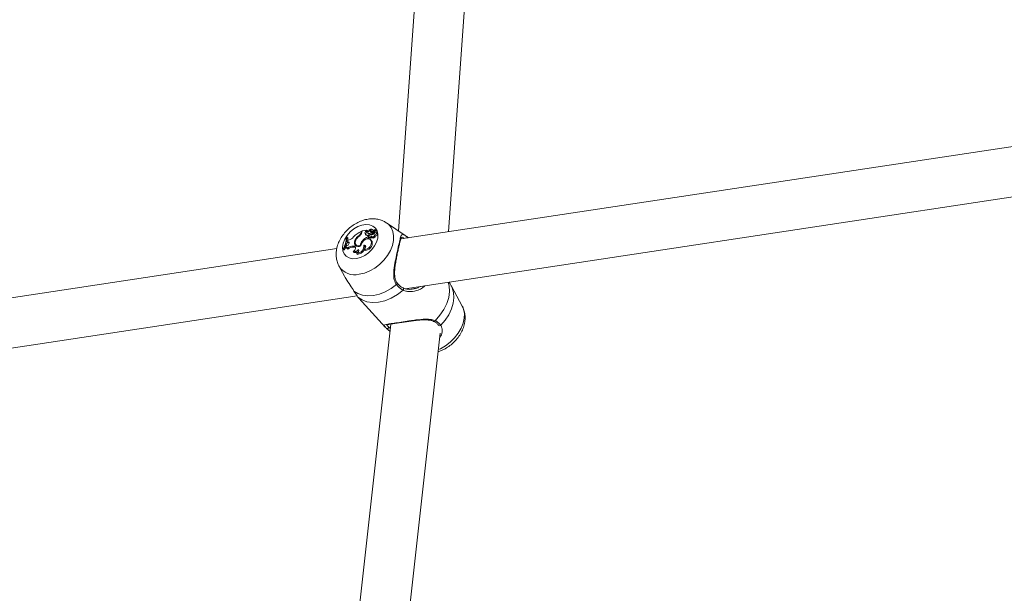
# Model space of a CAD drawing. Units: millimetres. Extents: x 0 to 2673, y 0 to 1893.
# Drawn here: x 838 to 869, y 940 to 958 of the extents above; entities that cross this region are included whole.
import ezdxf

# ---------------------------------------------------------------- set-up
doc = ezdxf.new("R2010")
doc.units = ezdxf.units.MM

msp = doc.modelspace()

# ---------------------------------------------------------------- linework, layer by layer
at = {"color": 7, "linetype": 'Continuous', "lineweight": 15, "ltscale": 45}
for p, q in [((850.857, 967.538), (849.725, 951.727)), ((851.327, 951.7), (852.452, 967.424)), ((893.907, 958.133), (849.801, 951.47)), ((849.939, 949.872), (894.562, 956.614)), ((849.945, 951.58), (849.343, 951.984)), ((848.055, 951.518), (848.073, 951.521)), ((848.073, 951.521), (848.102, 951.498)), ((848.467, 951.582), (848.481, 951.565)), ((848.534, 951.686), (848.54, 951.714)), ((848.54, 951.714), (848.56, 951.699)), ((848.556, 951.681), (848.566, 951.726)), ((848.566, 951.726), (848.715, 951.748)), ((848.655, 951.639), (848.683, 951.615)), ((848.691, 951.726), (848.715, 951.748)), ((848.691, 951.726), (848.717, 951.697)), ((848.715, 951.748), (848.731, 951.739)), ((848.717, 951.697), (848.745, 951.722)), ((848.756, 951.575), (848.747, 951.534)), ((848.747, 951.534), (848.775, 951.505)), ((848.748, 951.654), (848.769, 951.624)), ((848.754, 951.648), (848.776, 951.618)), ((848.756, 951.575), (848.777, 951.558)), ((848.776, 951.618), (848.769, 951.624)), ((848.775, 951.743), (848.776, 951.74)), ((848.78, 951.528), (848.775, 951.505)), ((848.776, 951.739), (848.787, 951.723)), ((848.778, 951.531), (848.799, 951.501)), ((848.818, 951.527), (848.843, 951.497)), ((848.847, 951.695), (848.82, 951.719)), ((848.824, 951.714), (848.852, 951.69)), ((848.847, 951.695), (848.852, 951.69)), ((848.86, 951.714), (848.881, 951.685)), ((848.865, 951.664), (848.896, 951.639)), ((848.867, 951.54), (848.888, 951.51)), ((848.908, 951.748), (848.886, 951.767)), ((848.895, 951.756), (848.9, 951.751)), ((848.907, 951.673), (848.928, 951.643)), ((848.911, 951.691), (848.987, 951.756)), ((848.925, 951.719), (848.977, 951.764)), ((848.96, 951.588), (848.988, 951.558)), ((848.988, 951.756), (848.977, 951.765)), ((849.017, 951.732), (848.989, 951.756)), ((849.041, 951.653), (849.014, 951.677)), ((848.022, 951.207), (848.036, 951.24)), ((848.022, 951.207), (848.041, 951.175)), ((848.071, 951.25), (848.036, 951.24)), ((848.081, 951.38), (848.09, 951.425)), ((848.114, 951.372), (848.081, 951.38)), ((848.081, 951.38), (848.102, 951.35)), ((848.128, 951.431), (848.09, 951.425)), ((848.137, 951.341), (848.102, 951.35)), ((848.114, 951.372), (848.137, 951.341)), ((848.137, 951.341), (848.145, 951.339)), ((848.314, 951.231), (848.288, 951.236)), ((848.288, 951.236), (848.311, 951.206)), ((848.337, 951.2), (848.311, 951.206)), ((848.314, 951.231), (848.337, 951.2)), ((848.333, 951.417), (848.352, 951.398)), ((848.337, 951.2), (848.355, 951.193)), ((848.359, 951.287), (848.38, 951.258)), ((848.499, 951.255), (848.515, 951.24)), ((848.572, 951.407), (848.589, 951.388)), ((848.615, 951.271), (848.644, 951.241)), ((848.855, 951.421), (848.827, 951.444)), ((848.852, 951.41), (848.88, 951.385)), ((848.855, 951.421), (848.88, 951.385)), ((847.753, 951.16), (803.655, 944.497)), ((847.97, 951.149), (847.952, 951.147)), ((847.952, 951.147), (847.97, 951.115)), ((847.97, 951.149), (847.996, 951.119)), ((847.996, 951.119), (847.97, 951.115)), ((848.086, 951.172), (848.108, 951.14)), ((848.277, 951.074), (848.294, 951.048)), ((848.391, 951.003), (848.402, 950.972)), ((848.616, 951.131), (848.629, 951.102)), ((847.82, 950.6), (847.997, 950.273)), ((851.769, 949.314), (851.424, 949.951)), ((803.796, 942.901), (848.403, 949.64)), ((848.461, 949.568), (848.428, 949.605)), ((849.874, 949.898), (849.856, 949.908)), ((849.872, 949.895), (849.873, 949.894)), ((850.23, 949.877), (850.18, 949.868)), ((848.46, 949.567), (849.316, 948.624)), ((849.484, 948.739), (847.249, 928.699)), ((849.278, 948.672), (849.317, 948.625)), ((848.858, 928.689), (851.061, 948.446)), ((849.331, 948.609), (849.457, 948.5))]:
    msp.add_line(p, q, dxfattribs=at)
at = {"color": 8, "linetype": 'Continuous', "lineweight": 15, "ltscale": 45}
for p, q in [((848.534, 951.686), (848.553, 951.668)), ((848.925, 951.719), (848.933, 951.71)), ((848.943, 951.682), (848.964, 951.66)), ((849.999, 951.539), (849.945, 951.58)), ((849.468, 948.598), (849.415, 948.643))]:
    msp.add_line(p, q, dxfattribs=at)
at = {"color": 7, "linetype": 'Continuous', "lineweight": 15, "ltscale": 45, "flags": 128}
for points in [[(848.382, 950.839), (848.513, 950.873), (848.644, 950.934), (848.766, 951.02), (848.875, 951.125), (848.963, 951.243), (849.026, 951.369), (849.061, 951.496), (849.066, 951.616), (849.04, 951.724), (848.986, 951.813), (848.905, 951.879), (848.802, 951.918), (848.683, 951.928), (848.554, 951.909), (848.423, 951.861), (848.295, 951.787), (848.179, 951.691), (848.08, 951.579), (848.004, 951.456), (847.954, 951.329), (847.934, 951.204), (847.945, 951.089), (847.985, 950.99), (848.053, 950.912), (848.146, 950.859), (848.257, 950.834), (848.382, 950.839)], [(848.102, 951.498), (848.1, 951.453), (848.097, 951.426)], [(848.697, 951.591), (848.69, 951.601), (848.683, 951.615)], [(848.754, 951.648), (848.746, 951.659), (848.744, 951.675), (848.75, 951.692), (848.762, 951.708), (848.779, 951.72), (848.797, 951.725), (848.813, 951.723), (848.824, 951.714)], [(848.745, 951.726), (848.745, 951.726), (848.746, 951.725), (848.746, 951.725), (848.746, 951.725), (848.746, 951.724), (848.746, 951.724), (848.746, 951.723), (848.745, 951.722)], [(848.818, 951.527), (848.803, 951.522), (848.79, 951.522), (848.78, 951.528), (848.774, 951.538), (848.775, 951.552), (848.78, 951.566), (848.791, 951.578), (848.805, 951.587)], [(848.775, 951.743), (848.79, 951.756), (848.807, 951.767), (848.825, 951.775), (848.842, 951.779), (848.859, 951.779), (848.874, 951.775), (848.886, 951.767), (848.895, 951.756)], [(848.775, 951.743), (848.788, 951.748), (848.801, 951.751), (848.813, 951.752), (848.825, 951.75), (848.836, 951.747), (848.844, 951.741), (848.851, 951.733), (848.856, 951.723)], [(848.843, 951.497), (848.827, 951.492), (848.812, 951.492), (848.801, 951.499), (848.799, 951.501)], [(848.925, 951.719), (848.914, 951.712), (848.904, 951.706), (848.893, 951.703), (848.882, 951.703), (848.873, 951.705), (848.865, 951.709), (848.859, 951.715), (848.856, 951.723)], [(848.96, 951.588), (848.955, 951.57), (848.944, 951.553), (848.928, 951.539), (848.909, 951.53), (848.891, 951.528), (848.876, 951.532), (848.866, 951.542), (848.862, 951.557)], [(848.988, 951.558), (848.981, 951.54), (848.969, 951.523), (848.953, 951.509), (848.935, 951.5), (848.917, 951.497), (848.901, 951.5), (848.889, 951.509), (848.888, 951.51)], [(848.918, 951.669), (848.914, 951.669), (848.91, 951.67), (848.907, 951.672), (848.906, 951.675), (848.905, 951.679), (848.906, 951.683), (848.908, 951.688), (848.911, 951.691)], [(848.918, 951.669), (848.933, 951.649), (848.941, 951.638)], [(848.973, 951.681), (848.994, 951.685), (849.011, 951.679), (849.022, 951.666), (849.024, 951.647), (849.016, 951.627), (849.001, 951.608), (848.982, 951.594), (848.96, 951.588)], [(848.987, 951.756), (848.987, 951.756), (848.988, 951.756), (848.988, 951.756), (848.989, 951.756), (848.989, 951.756), (848.989, 951.756), (848.99, 951.755), (848.99, 951.755)], [(849.041, 951.653), (849.049, 951.644), (849.052, 951.625), (849.046, 951.603), (849.031, 951.582), (849.011, 951.566), (848.988, 951.558)], [(848.032, 951.192), (848.02, 951.167), (847.996, 951.119)], [(848.114, 951.372), (848.131, 951.365), (848.142, 951.351), (848.145, 951.333), (848.141, 951.312), (848.13, 951.291), (848.114, 951.272), (848.093, 951.258), (848.071, 951.25)], [(848.314, 951.231), (848.335, 951.222), (848.349, 951.206), (848.355, 951.185), (848.353, 951.16), (848.343, 951.134), (848.326, 951.109), (848.303, 951.089), (848.277, 951.074)], [(848.524, 951.242), (848.474, 951.226), (848.427, 951.223), (848.385, 951.232), (848.351, 951.253), (848.328, 951.284), (848.317, 951.324), (848.319, 951.369), (848.333, 951.417)], [(848.499, 951.255), (848.458, 951.247), (848.419, 951.25), (848.386, 951.262), (848.361, 951.285), (848.346, 951.315), (848.341, 951.351), (848.347, 951.391), (848.364, 951.432)], [(848.524, 951.242), (848.532, 951.298), (848.56, 951.356), (848.605, 951.407), (848.662, 951.446), (848.722, 951.467), (848.778, 951.467), (848.824, 951.447), (848.852, 951.41)], [(848.615, 951.271), (848.64, 951.271), (848.661, 951.262), (848.674, 951.246), (848.679, 951.223), (848.675, 951.198), (848.662, 951.172), (848.641, 951.149), (848.616, 951.131)], [(848.644, 951.241), (848.668, 951.239), (848.678, 951.235)], [(848.451, 951.073), (848.43, 951.057), (848.406, 951.043), (848.38, 951.033), (848.355, 951.029), (848.331, 951.03), (848.311, 951.036), (848.294, 951.048)], [(848.299, 949.796), (848.427, 949.713), (848.577, 949.66), (848.745, 949.639), (848.926, 949.651), (849.114, 949.695), (849.304, 949.77), (849.488, 949.873), (849.662, 950.002)], [(848.428, 949.605), (848.56, 949.512), (848.718, 949.452), (848.897, 949.427), (849.09, 949.439), (849.291, 949.487), (849.494, 949.569), (849.69, 949.682), (849.873, 949.823)]]:
    msp.add_lwpolyline(points, dxfattribs=at)
at = {"color": 8, "linetype": 'Continuous', "lineweight": 15, "ltscale": 45, "flags": 128}
for points in [[(848.471, 950.333), (848.638, 950.373), (848.806, 950.441), (848.969, 950.534), (849.121, 950.651), (849.258, 950.786), (849.375, 950.936), (849.467, 951.094), (849.532, 951.257), (849.567, 951.417), (849.571, 951.571), (849.545, 951.711), (849.488, 951.835), (849.403, 951.937), (849.339, 951.987)], [(849.662, 950.002), (849.673, 950.011), (849.682, 950.023), (849.687, 950.034), (849.689, 950.044), (849.686, 950.052), (849.685, 950.053)], [(850.901, 948.846), (851.054, 949.018), (851.181, 949.204), (851.277, 949.398), (851.337, 949.594), (851.361, 949.784), (851.347, 949.962), (851.314, 950.08)], [(851.081, 948.7), (851.222, 948.863), (851.338, 949.039), (851.425, 949.221), (851.481, 949.403), (851.504, 949.581), (851.493, 949.748), (851.449, 949.9), (851.424, 949.951)], [(849.873, 949.894), (849.875, 949.894), (849.882, 949.886), (849.886, 949.876), (849.887, 949.864), (849.886, 949.85), (849.881, 949.836), (849.873, 949.823)], [(851.002, 947.917), (851.071, 947.948), (851.234, 948.041), (851.386, 948.158), (851.523, 948.293), (851.639, 948.443), (851.731, 948.602), (851.796, 948.764), (851.831, 948.925), (851.836, 949.078), (851.809, 949.219), (851.769, 949.314)], [(850.901, 948.846), (850.891, 948.835), (850.881, 948.827), (850.87, 948.822), (850.859, 948.822), (850.853, 948.824)]]:
    msp.add_lwpolyline(points, dxfattribs=at)
at = {"color": 7, "linetype": 'Continuous', "lineweight": 15, "ltscale": 2025}
for centre, radius, start, end in [((847.242, 951.544), 0.814, 330.7555, 358.1527), ((847.268, 951.545), 0.806, 330.5796, 358.259), ((848.079, 951.689), 0.262, 280.7205, 322.613), ((848.917, 950.935), 0.866, 115.8257, 136.6013), ((848.648, 951.299), 0.336, 122.7046, 159.4792), ((848.682, 951.268), 0.358, 125.6612, 152.7388), ((848.342, 951.735), 0.198, 309.1146, 345.6939), ((848.344, 951.736), 0.219, 306.0325, 345.4871), ((848.95, 951.073), 0.504, 113.6552, 138.5114), ((848.731, 951.659), 0.0784, 121.012, 194.607), ((848.754, 951.683), 0.108, 203.9279, 271.2145), ((848.755, 951.633), 0.0739, 120.834, 194.6235), ((848.959, 951.071), 0.472, 112.9774, 124.9221), ((848.798, 951.736), 0.0977, 243.7012, 313.1817), ((848.821, 951.712), 0.104, 244.2801, 315.5289), ((848.857, 951.449), 0.148, 85.3141, 110.6427), ((848.771, 951.643), 0.125, 291.9027, 316.4752), ((848.834, 951.666), 0.0558, 62.3652, 104.7139), ((848.912, 951.744), 0.093, 198.9134, 239.3238), ((848.795, 951.617), 0.129, 291.9584, 311.9114), ((848.939, 951.719), 0.0915, 198.8197, 228.9582), ((848.863, 951.71), 0.113, 272.8683, 345.5191), ((848.907, 951.704), 0.0321, 217.908, 270.7692), ((848.93, 951.808), 0.063, 235.6182, 316.8826), ((848.91, 951.716), 0.0477, 279.7643, 314.8134), ((848.938, 951.651), 0.0127, 217.8479, 283.9373), ((848.935, 951.682), 0.0435, 278.3038, 288.3304), ((848.818, 951.813), 0.181, 313.6572, 341.225), ((848.977, 951.765), 0.000773, 309.0734, 134.6104), ((848.854, 951.782), 0.173, 325.5454, 341.8813), ((849.014, 951.73), 0.00377, 343.7969, 46.2131), ((848.035, 951.154), 0.0544, 20.0573, 104.4575), ((847.288, 951.529), 0.817, 339.592, 348.711), ((848.257, 950.984), 0.254, 82.8983, 132.1343), ((848.28, 950.956), 0.252, 83.0447, 133.1541), ((848.463, 951.312), 0.119, 176.2373, 217.2289), ((848.458, 951.313), 0.0952, 215.6755, 252.1776), ((848.376, 951.243), 0.241, 273.7515, 6.5041), ((848.748, 951.229), 0.25, 134.7292, 174.0572), ((848.635, 951.355), 0.224, 265.2246, 14.2117), ((848.659, 951.329), 0.229, 262.4511, 14.2987), ((848.483, 951.205), 0.165, 338.9452, 12.3994), ((848.057, 951.116), 0.0613, 54.9125, 104.9959), ((848.332, 951.197), 0.135, 245.7421, 330.6102), ((848.346, 951.101), 0.108, 294.9195, 15.8756), ((848.388, 951.237), 0.265, 272.9373, 332.9098), ((849.365, 948.647), 0.0508, 228.6107, 355.4554)]:
    msp.add_arc(centre, radius, start, end, dxfattribs=at)
at = {"color": 8, "linetype": 'Continuous', "lineweight": 15, "ltscale": 2025}
for centre, radius, start, end in [((849.97, 951.511), 0.0397, 345.6556, 44.856), ((848.328, 950.912), 0.597, 211.252, 283.8844), ((851.044, 948.732), 0.0492, 230.2495, 318.5892)]:
    msp.add_arc(centre, radius, start, end, dxfattribs=at)
at = {"color": 7, "linetype": 'Continuous', "lineweight": 15, "ltscale": 45}
for points, knots in [([(849.335, 951.985), (849.315, 951.999), (849.255, 952.041), (849.138, 952.084), (848.989, 952.114), (848.832, 952.116), (848.67, 952.091), (848.507, 952.038), (848.347, 951.96), (848.195, 951.856), (848.058, 951.732), (847.939, 951.59), (847.842, 951.432), (847.771, 951.264), (847.733, 951.096), (847.725, 950.934), (847.746, 950.786), (847.778, 950.674), (847.812, 950.62), (847.821, 950.606)], [0, 0, 0, 0, 0.029028, 0.087386, 0.146453, 0.207063, 0.269631, 0.333993, 0.399555, 0.465674, 0.53213, 0.599058, 0.666622, 0.734999, 0.803927, 0.864553, 0.923387, 0.980752, 1, 1, 1, 1]), ([(848.731, 951.739), (848.731, 951.738), (848.734, 951.735), (848.737, 951.732), (848.74, 951.729), (848.741, 951.728), (848.742, 951.727), (848.743, 951.725), (848.744, 951.723), (848.745, 951.722)], [0, 0, 0, 0, 0.158385, 0.499075, 0.654285, 0.687985, 0.710344, 0.814687, 1, 1, 1, 1]), ([(848.731, 951.739), (848.731, 951.739), (848.731, 951.739), (848.731, 951.739), (848.731, 951.738), (848.732, 951.738), (848.732, 951.737), (848.732, 951.737)], [0, 0, 0, 0, 0.007764, 0.038827, 0.163071, 0.659975, 1, 1, 1, 1]), ([(848.776, 951.74), (848.776, 951.739), (848.776, 951.739), (848.776, 951.739), (848.778, 951.736), (848.782, 951.731), (848.786, 951.726), (848.789, 951.723)], [0, 0, 0, 0, 0.005048, 0.025241, 0.106013, 0.429092, 1, 1, 1, 1]), ([(848.977, 951.764), (848.978, 951.764), (848.98, 951.762), (848.982, 951.759), (848.985, 951.756), (848.986, 951.755)], [0, 0, 0, 0, 0.132707, 0.663533, 1, 1, 1, 1]), ([(848.99, 951.755), (848.99, 951.754), (848.994, 951.751), (849.003, 951.742), (849.012, 951.734), (849.018, 951.729)], [0, 0, 0, 0, 0.078947, 0.394734, 1, 1, 1, 1]), ([(849.999, 951.539), (849.958, 951.564), (849.917, 951.591), (849.866, 951.612), (849.828, 951.613), (849.795, 951.54), (849.758, 951.379), (849.708, 951.151), (849.65, 950.887), (849.595, 950.606), (849.564, 950.34), (849.586, 950.13), (849.641, 950.036), (849.662, 950.002)], [0, 0, 0, 0, 0.092887, 0.09522, 0.190556, 0.307107, 0.418012, 0.530117, 0.630234, 0.733402, 0.852297, 0.945099, 1, 1, 1, 1]), ([(849.74, 951.225), (849.745, 951.247), (849.759, 951.31), (849.778, 951.392), (849.799, 951.467), (849.816, 951.514), (849.827, 951.525), (849.825, 951.525), (849.825, 951.525)], [0, 0, 0, 0, 0.119661, 0.343483, 0.567302, 0.771201, 0.986499, 1, 1, 1, 1]), ([(850.041, 951.506), (850.027, 951.519), (849.996, 951.546), (849.96, 951.567), (849.941, 951.578)], [0, 0, 0, 0, 0.462674, 1, 1, 1, 1]), ([(850.043, 951.506), (850.039, 951.509), (850.024, 951.524), (850.009, 951.532), (849.999, 951.539)], [0, 0, 0, 0, 0.227175, 1, 1, 1, 1]), ([(849.686, 950.054), (849.685, 950.055), (849.659, 950.081), (849.631, 950.152), (849.604, 950.265), (849.6, 950.399), (849.612, 950.551), (849.635, 950.711), (849.666, 950.874), (849.697, 951.027), (849.723, 951.148), (849.736, 951.207), (849.74, 951.225)], [0, 0, 0, 0, 0.003967, 0.106744, 0.211107, 0.322479, 0.445748, 0.578286, 0.697592, 0.824552, 0.946013, 1, 1, 1, 1]), ([(848.299, 949.796), (848.262, 949.856), (848.223, 949.917), (848.133, 950.052), (848.062, 950.147), (848.014, 950.248), (848.002, 950.275)], [0, 0, 0, 0, 0.413575, 0.423964, 0.848443, 1, 1, 1, 1]), ([(849.662, 950.002), (849.715, 949.942), (849.78, 949.87), (849.86, 949.83), (849.873, 949.823)], [0, 0, 0, 0, 0.832274, 1, 1, 1, 1]), ([(849.856, 949.908), (849.835, 949.919), (849.778, 949.948), (849.722, 950.002), (849.692, 950.047), (849.686, 950.054)], [0, 0, 0, 0, 0.334265, 0.884204, 1, 1, 1, 1]), ([(851.422, 949.948), (851.409, 949.976), (851.386, 950.023), (851.354, 950.066), (851.34, 950.084)], [0, 0, 0, 0, 0.572107, 1, 1, 1, 1]), ([(848.428, 949.605), (848.394, 949.65), (848.354, 949.703), (848.307, 949.782), (848.299, 949.796)], [0, 0, 0, 0, 0.832421, 1, 1, 1, 1]), ([(850.229, 949.871), (850.206, 949.865), (850.136, 949.847), (850.026, 949.851), (849.928, 949.868), (849.886, 949.891), (849.875, 949.897)], [0, 0, 0, 0, 0.1888952, 0.57196, 0.8797147, 1, 1, 1, 1]), ([(850.995, 947.851), (851.031, 947.863), (851.123, 947.892), (851.264, 947.968), (851.414, 948.073), (851.549, 948.2), (851.665, 948.345), (851.759, 948.504), (851.825, 948.674), (851.859, 948.843), (851.863, 949.004), (851.837, 949.15), (851.804, 949.255), (851.772, 949.304), (851.766, 949.313)], [0, 0, 0, 0, 0.060956, 0.154516, 0.248783, 0.343539, 0.438997, 0.535409, 0.632986, 0.731198, 0.817158, 0.9006, 0.982066, 1, 1, 1, 1]), ([(849.342, 948.708), (849.344, 948.709), (849.348, 948.711), (849.387, 948.722), (849.45, 948.733), (849.546, 948.749), (849.635, 948.762), (849.695, 948.771), (849.709, 948.773)], [0, 0, 0, 0, 0.14648, 0.314832, 0.516829, 0.729892, 0.937308, 1, 1, 1, 1]), ([(849.709, 948.773), (849.738, 948.778), (849.811, 948.789), (849.943, 948.809), (850.095, 948.83), (850.253, 948.851), (850.414, 948.867), (850.572, 948.875), (850.709, 948.866), (850.803, 948.849), (850.841, 948.827), (850.851, 948.821)], [0, 0, 0, 0, 0.0819111, 0.1996238, 0.3191737, 0.4430666, 0.574142, 0.7111789, 0.8484157, 0.9596363, 1, 1, 1, 1]), ([(850.851, 948.823), (850.874, 948.811), (850.931, 948.784), (850.982, 948.74), (851.002, 948.707), (851.007, 948.698)], [0, 0, 0, 0, 0.332979, 0.816474, 1, 1, 1, 1]), ([(851.081, 948.7), (851.04, 948.746), (850.991, 948.801), (850.914, 948.839), (850.901, 948.846)], [0, 0, 0, 0, 0.832274, 1, 1, 1, 1])]:
    msp.add_open_spline(points, degree=3, knots=knots, dxfattribs=at)
at = {"color": 8, "linetype": 'Continuous', "lineweight": 15, "ltscale": 45}
for points, knots in [([(849.825, 951.518), (849.834, 951.52), (849.85, 951.524), (849.893, 951.497), (849.91, 951.486)], [0, 0, 0, 0, 0.589885, 1, 1, 1, 1]), ([(849.873, 949.823), (849.91, 949.81), (849.985, 949.782), (850.155, 949.772), (850.332, 949.81), (850.487, 949.886), (850.549, 949.944), (850.574, 949.968)], [0, 0, 0, 0, 0.163784, 0.333885, 0.667144, 0.863685, 1, 1, 1, 1]), ([(850.424, 949.945), (850.39, 949.925), (850.329, 949.889), (850.26, 949.881), (850.23, 949.877)], [0, 0, 0, 0, 0.565677, 1, 1, 1, 1]), ([(850.901, 948.846), (850.864, 948.859), (850.79, 948.885), (850.617, 948.898), (850.416, 948.885), (850.193, 948.857), (849.982, 948.826), (849.749, 948.79), (849.533, 948.757), (849.373, 948.735), (849.281, 948.712), (849.25, 948.705), (849.276, 948.674), (849.278, 948.672)], [0, 0, 0, 0, 0.063289, 0.129019, 0.257797, 0.333744, 0.412481, 0.521363, 0.630665, 0.735385, 0.850197, 0.986175, 1, 1, 1, 1]), ([(849.415, 948.643), (849.387, 948.669), (849.346, 948.707), (849.358, 948.718), (849.362, 948.721)], [0, 0, 0, 0, 0.681266, 1, 1, 1, 1]), ([(851.042, 948.273), (851.07, 948.328), (851.127, 948.441), (851.13, 948.6), (851.094, 948.673), (851.081, 948.7)], [0, 0, 0, 0, 0.370823, 0.766134, 1, 1, 1, 1])]:
    msp.add_open_spline(points, degree=3, knots=knots, dxfattribs=at)

doc.saveas('drawing.dxf')
